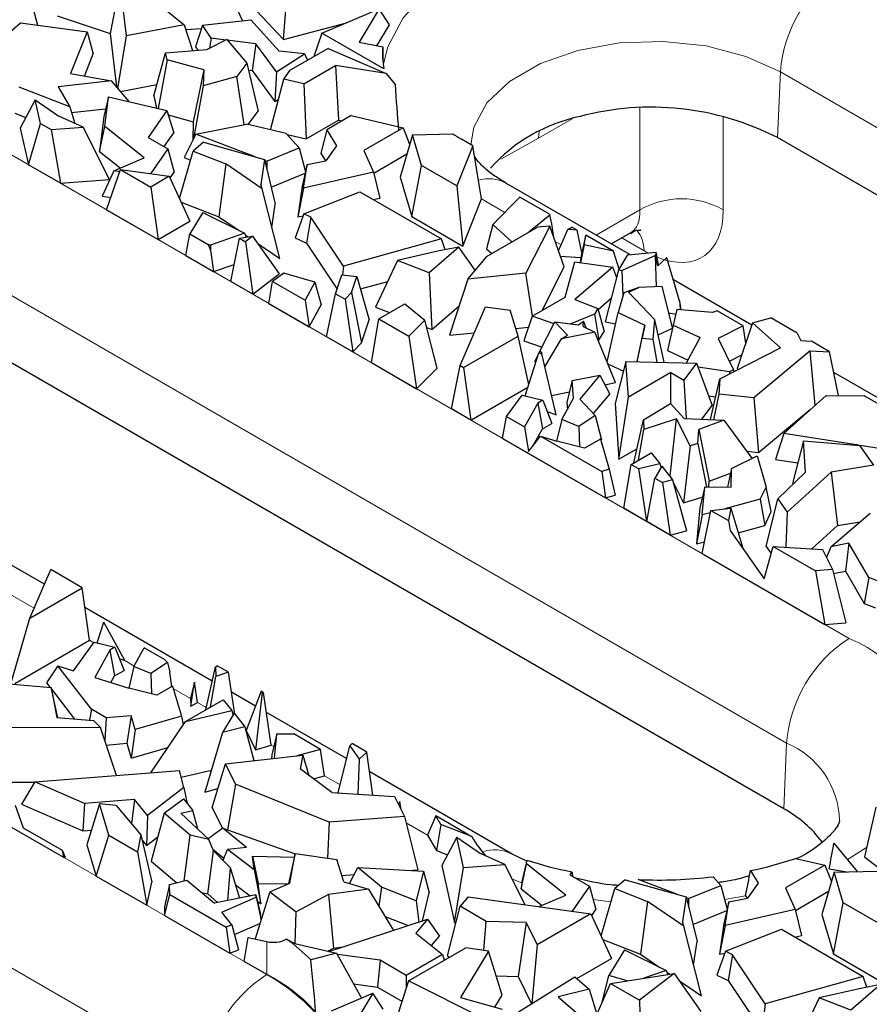
# Model space of a CAD drawing. Units: millimetres. Extents: x 0 to 420, y 0 to 297.
# Drawn here: x 97 to 106, y 24 to 35 of the extents above; entities that cross this region are included whole.
import ezdxf

# ---------------------------------------------------------------- set-up
doc = ezdxf.new("R2010")
doc.units = ezdxf.units.MM

msp = doc.modelspace()

# ---------------------------------------------------------------- linework, layer by layer
at = {"color": 7, "linetype": 'Continuous', "lineweight": 25}
for p, q in [((96.9374, 35.5967), (97.0898, 35.0297)), ((99.1529, 35.6197), (99.4055, 35.0777)), ((98.0214, 35.5173), (97.9085, 34.9325)), ((98.0957, 34.9085), (98.0214, 35.5173)), ((99.8675, 34.8681), (99.9184, 35.5006)), ((98.4088, 35.3084), (98.7464, 35.0337)), ((99.5079, 35.2508), (99.8675, 34.8681)), ((100.2989, 34.9392), (100.9471, 35.2119)), ((100.9471, 35.2119), (100.7206, 34.8361)), ((101.0643, 35.0311), (100.9471, 35.2119)), ((96.4562, 34.6766), (96.8996, 35.0559)), ((96.8996, 35.0559), (97.6489, 34.9527)), ((97.3133, 35.1337), (97.9085, 34.9325)), ((98.7464, 35.0337), (98.0957, 34.9085)), ((98.7464, 35.0337), (98.841, 34.7412)), ((98.954, 35.0293), (98.8744, 34.7831)), ((98.954, 35.0293), (99.4971, 35.0875)), ((99.0499, 34.8811), (98.954, 35.0293)), ((99.4971, 35.0875), (99.8177, 34.7346)), ((99.8675, 34.8681), (100.5773, 35.0564)), ((100.9224, 34.7956), (101.0643, 35.0311)), ((97.6489, 34.9527), (97.462, 34.483)), ((97.6489, 34.9527), (97.7193, 34.7057)), ((97.9085, 34.9325), (97.9819, 34.3314)), ((98.7643, 34.9783), (98.9417, 34.9914)), ((100.2989, 34.9392), (100.2094, 34.6732)), ((101.0009, 34.534), (100.2989, 34.9392)), ((97.9963, 34.3146), (98.0957, 34.9085)), ((99.2273, 34.8651), (99.0057, 34.7542)), ((99.0499, 34.8811), (99.0335, 34.7682)), ((99.2182, 34.8605), (99.0499, 34.8811)), ((99.2273, 34.8651), (99.4527, 34.5993)), ((99.5567, 34.8192), (99.2326, 34.8588)), ((99.5567, 34.8192), (99.5144, 34.5175)), ((99.7883, 34.5003), (99.5567, 34.8192)), ((100.7206, 34.8361), (100.9879, 34.7824)), ((97.6192, 34.4543), (97.7193, 34.7057)), ((98.4017, 34.2306), (98.5341, 34.7169)), ((98.5341, 34.7169), (99.0057, 34.7542)), ((98.553, 34.6372), (98.5341, 34.7169)), ((98.8744, 34.7831), (98.8986, 34.7458)), ((99.7883, 34.5003), (100.1039, 34.7051)), ((100.1039, 34.7051), (99.8177, 34.7346)), ((100.3709, 34.7664), (99.942, 34.5188)), ((100.1039, 34.7051), (100.1374, 34.6317)), ((100.3709, 34.7664), (101.0285, 34.481)), ((98.553, 34.6372), (98.4527, 34.088)), ((98.9662, 34.5257), (98.553, 34.6372)), ((99.4527, 34.5993), (99.3408, 34.4493)), ((99.4527, 34.5993), (99.5821, 34.0567)), ((97.462, 34.483), (97.9245, 34.3986)), ((98.9662, 34.5257), (98.8476, 33.9384)), ((98.9662, 34.5257), (98.9617, 34.3421)), ((99.471, 34.5228), (99.5144, 34.5175)), ((99.5144, 34.5175), (99.7702, 34.1654)), ((99.7883, 34.5003), (99.7702, 34.1654)), ((99.8726, 34.4198), (99.942, 34.5188)), ((100.097, 34.3674), (100.456, 34.5746)), ((101.0285, 34.481), (100.456, 34.5746)), ((100.456, 34.5746), (100.4903, 33.9541)), ((101.0285, 34.481), (101.1276, 34.3589)), ((97.9245, 34.3986), (97.3232, 34.3322)), ((98.1242, 34.1648), (97.9245, 34.3986)), ((99.3408, 34.4493), (98.9617, 34.3421)), ((99.4239, 33.9054), (99.3408, 34.4493)), ((99.722, 33.8474), (99.8726, 34.4198)), ((100.097, 34.3674), (99.8726, 34.4198)), ((100.097, 34.3674), (100.1251, 33.7433)), ((97.4546, 34.1047), (96.8817, 34.3278)), ((97.3232, 34.3322), (97.4546, 34.1047)), ((98.0264, 34.2793), (98.4364, 34.3581)), ((98.9617, 34.3421), (98.8528, 33.7497)), ((97.0641, 34.1867), (96.8959, 33.8668)), ((97.0641, 34.1867), (97.3297, 34.0006)), ((97.1234, 33.9188), (97.0641, 34.1867)), ((97.8914, 34.2192), (97.8384, 33.996)), ((97.8506, 33.8842), (97.8914, 34.2192)), ((97.8914, 34.2192), (98.5513, 34.065)), ((98.4017, 34.2306), (98.4345, 34.0923)), ((99.7702, 34.1654), (99.8129, 34.1931)), ((96.8323, 34.034), (96.958, 33.985)), ((97.4546, 34.1047), (97.5122, 33.9189)), ((97.474, 34.0422), (97.8595, 34.0847)), ((98.5513, 34.065), (98.3385, 33.7615)), ((98.5513, 34.065), (98.6279, 33.8115)), ((99.4699, 33.9063), (99.5821, 34.0567)), ((96.9875, 33.4528), (97.1234, 33.9188)), ((97.1234, 33.9188), (97.2429, 33.8498)), ((97.6067, 33.8766), (97.3297, 34.0006)), ((97.8384, 33.996), (97.7905, 33.602)), ((98.5667, 34.0142), (98.8476, 33.9384)), ((98.8476, 33.9384), (98.8425, 33.7292)), ((100.1251, 33.7433), (100.4903, 33.9541)), ((100.6321, 34.0067), (100.3558, 33.8472)), ((100.4903, 33.9541), (100.5297, 33.9477)), ((100.6321, 34.0067), (101.2177, 33.8699)), ((96.8959, 33.8668), (96.9875, 33.4528)), ((97.2429, 33.8498), (97.6067, 33.8766)), ((97.2429, 33.8498), (97.348, 33.2447)), ((97.9026, 33.2857), (97.6067, 33.8766)), ((97.7905, 33.602), (97.8506, 33.8842)), ((98.2952, 33.5316), (97.8506, 33.8842)), ((98.5195, 33.657), (98.6279, 33.8115)), ((98.8763, 33.7963), (99.4508, 33.9108)), ((99.8992, 33.806), (99.4508, 33.9108)), ((100.0435, 33.6416), (99.8992, 33.806)), ((100.3558, 33.8472), (100.2882, 33.5841)), ((100.3558, 33.8472), (100.4643, 33.6658)), ((101.2177, 33.8699), (100.7736, 33.6135)), ((101.2177, 33.8699), (101.292, 33.6847)), ((98.3385, 33.7615), (98.5631, 33.6318)), ((98.8763, 33.7963), (98.7441, 33.5337)), ((98.9645, 33.7057), (98.8468, 33.6044)), ((99.549, 33.541), (98.8763, 33.7963)), ((98.9645, 33.7057), (99.6512, 33.5122)), ((99.9102, 33.7935), (100.1251, 33.7433)), ((101.323, 33.7918), (101.1845, 33.3126)), ((101.323, 33.7918), (101.778, 33.8006)), ((101.4255, 33.4437), (101.323, 33.7918)), ((102.005, 33.6668), (101.8773, 33.7406)), ((112.0443, 29.9487), (105.4446, 33.7586)), ((97.7905, 33.602), (98.0251, 33.416)), ((98.5631, 33.6318), (98.3659, 33.3506)), ((98.5631, 33.6318), (98.6321, 33.3677)), ((98.6924, 33.0716), (98.8468, 33.6044)), ((98.8468, 33.6044), (99.2179, 33.4607)), ((99.6792, 33.4916), (100.0435, 33.6416)), ((100.0435, 33.6416), (100.1155, 33.3711)), ((100.2882, 33.5841), (100.3404, 33.4968)), ((100.4643, 33.6658), (100.3466, 33.498)), ((100.7736, 33.6135), (100.8849, 33.3678)), ((102.005, 33.6668), (101.8248, 33.2132)), ((102.1031, 33.0658), (102.005, 33.6668)), ((97.9508, 33.3842), (98.2952, 33.5316)), ((98.7441, 33.5337), (98.8182, 33.5056)), ((99.6512, 33.5122), (99.6099, 33.2309)), ((99.6512, 33.5122), (99.7752, 33.0085)), ((99.6792, 33.4916), (99.654, 33.5012)), ((99.6792, 33.4916), (99.6796, 33.3969)), ((100.1344, 33.4557), (100.3466, 33.498)), ((100.887, 33.3588), (101.2601, 33.5742)), ((97.348, 33.2447), (96.9875, 33.4528)), ((97.9508, 33.3842), (97.8184, 33.0976)), ((97.8687, 32.9441), (98.0271, 33.397)), ((98.0189, 33.3735), (97.9508, 33.3842)), ((98.0271, 33.397), (98.3678, 33.2004)), ((98.0271, 33.397), (98.5779, 33.3216)), ((98.5865, 33.3027), (98.6321, 33.3677)), ((99.2179, 33.4607), (99.1385, 32.8654)), ((99.6268, 33.179), (99.2179, 33.4607)), ((100.1344, 33.4557), (100.0791, 33.2084)), ((100.0943, 33.1867), (100.1344, 33.4557)), ((100.8849, 33.3678), (100.0943, 33.1867)), ((100.8849, 33.3678), (100.9549, 33.0751)), ((101.3159, 32.8667), (101.4255, 33.4437)), ((101.8248, 33.2132), (101.4255, 33.4437)), ((97.348, 33.2447), (97.9026, 33.2857)), ((98.5779, 33.3216), (98.3678, 33.2004)), ((98.5779, 33.3216), (98.8099, 32.8152)), ((99.7285, 33.1981), (100.1121, 33.356)), ((101.1845, 33.3126), (101.3159, 32.8667)), ((98.3678, 33.2004), (98.451, 32.608)), ((99.6268, 33.179), (99.6099, 33.2309)), ((99.8253, 32.3922), (99.6268, 33.179)), ((100.0791, 33.2084), (100.0276, 32.8627)), ((100.0943, 33.1867), (100.0276, 32.8627)), ((100.096, 32.8974), (100.7286, 33.1462)), ((100.7286, 33.1462), (101.6508, 32.6138)), ((101.8248, 33.2132), (101.8919, 32.5342)), ((103.7779, 32.4371), (102.3772, 33.2457)), ((97.8184, 33.0976), (97.917, 33.0821)), ((98.711, 33.031), (99.1385, 32.8654)), ((100.881, 33.0582), (100.9549, 33.0751)), ((101.8919, 32.5342), (102.1031, 33.0658)), ((102.2295, 32.7763), (102.5373, 33.0874)), ((102.8704, 32.8951), (102.5373, 33.0874)), ((97.8687, 32.9441), (98.451, 32.608)), ((99.7364, 32.7445), (99.7752, 33.0085)), ((98.451, 32.608), (98.8099, 32.8152)), ((98.9581, 32.9129), (98.8116, 32.672)), ((98.9581, 32.9129), (99.4284, 32.6797)), ((99.1385, 32.8654), (99.3557, 32.7158)), ((100.096, 32.8974), (99.9985, 32.628)), ((100.0276, 32.8627), (100.0885, 32.8767)), ((100.1761, 32.8589), (100.096, 32.8974)), ((100.1761, 32.8589), (100.1267, 32.5663)), ((100.5434, 32.3052), (100.1761, 32.8589)), ((101.3159, 32.8667), (101.8919, 32.5342)), ((102.8749, 32.8826), (102.6379, 32.6924)), ((102.8704, 32.8951), (102.8749, 32.8826)), ((102.8966, 32.7856), (102.8749, 32.8826)), ((102.2295, 32.7763), (102.1608, 32.5031)), ((102.1672, 32.4207), (102.7355, 32.7487)), ((102.4466, 32.5819), (102.2295, 32.7763)), ((102.8734, 32.7601), (102.6045, 32.2291)), ((102.8734, 32.7601), (102.7355, 32.7487)), ((103.0375, 32.2978), (102.8734, 32.7601)), ((102.9182, 32.6341), (102.8966, 32.7856)), ((102.9728, 32.4801), (103.0769, 32.7216)), ((103.0769, 32.7216), (103.1239, 32.7487)), ((103.1821, 32.7151), (103.0769, 32.7216)), ((103.1821, 32.7151), (103.1239, 32.7487)), ((103.2366, 32.4595), (103.1821, 32.7151)), ((98.7655, 32.4264), (98.8116, 32.672)), ((98.8116, 32.672), (99.0181, 32.5528)), ((99.4284, 32.6797), (99.0426, 32.5456)), ((99.2734, 32.1332), (99.3691, 32.6223)), ((99.3691, 32.6223), (99.5189, 32.6459)), ((99.3691, 32.6223), (99.4374, 32.5829)), ((99.4284, 32.6797), (99.4448, 32.6342)), ((99.4351, 32.661), (99.4686, 32.638)), ((99.5189, 32.6459), (99.4374, 32.5829)), ((99.4374, 32.5829), (99.5214, 31.9901)), ((99.5189, 32.6459), (99.8176, 32.2189)), ((99.9985, 32.628), (100.1267, 32.5663)), ((101.6508, 32.6138), (100.5434, 32.3052)), ((101.694, 32.4921), (101.6508, 32.6138)), ((103.2809, 32.6581), (103.2366, 32.4595)), ((103.2627, 32.5488), (103.2809, 32.6581)), ((103.5942, 32.4772), (103.2809, 32.6581)), ((103.569, 32.5577), (103.7866, 32.6834)), ((99.0426, 32.5456), (99.0181, 32.5528)), ((99.0181, 32.5528), (99.043, 32.4876)), ((99.0426, 32.5456), (99.043, 32.4876)), ((99.043, 32.4876), (99.0779, 32.2461)), ((99.5764, 32.5637), (99.8253, 32.3922)), ((100.1267, 32.5663), (100.4719, 32.046)), ((101.6257, 32.4786), (101.1564, 32.3725)), ((101.8475, 32.5226), (101.5111, 32.2323)), ((101.8475, 32.5226), (101.6257, 32.4786)), ((102.0321, 32.2599), (101.8475, 32.5226)), ((102.1608, 32.5031), (102.2193, 32.4507)), ((103.2627, 32.5488), (103.2198, 32.3476)), ((103.5942, 32.4772), (103.2627, 32.5488)), ((103.6567, 32.2715), (103.5942, 32.4772)), ((98.7655, 32.4264), (99.0779, 32.2461)), ((101.1564, 32.3725), (100.9067, 31.8446)), ((101.5111, 32.2323), (101.1564, 32.3725)), ((101.9495, 32.1616), (102.1672, 32.4207)), ((102.994, 32.4203), (103.2253, 32.4062)), ((103.2253, 32.4062), (103.2156, 32.3482)), ((103.2366, 32.4595), (103.2253, 32.4062)), ((103.6528, 32.2649), (103.7553, 32.4349)), ((104.0675, 32.4275), (103.6912, 32.2572)), ((103.7553, 32.4349), (104.074, 32.466)), ((104.08, 32.0735), (104.0675, 32.4275)), ((104.0728, 32.4264), (104.0675, 32.4275)), ((104.0728, 32.4264), (104.074, 32.466)), ((104.0937, 32.3103), (104.0728, 32.4264)), ((104.0792, 32.4459), (104.074, 32.466)), ((104.1032, 32.3192), (104.0792, 32.4459)), ((104.0937, 32.3103), (104.1916, 32.4025)), ((104.1916, 32.4025), (104.1947, 32.4027)), ((104.1969, 32.4015), (104.1916, 32.4025)), ((104.1969, 32.4015), (104.1947, 32.4027)), ((104.3462, 31.8897), (104.1969, 32.4015)), ((99.0779, 32.2461), (99.3114, 32.3273)), ((100.5434, 32.3052), (100.5338, 32.2098)), ((102.7893, 31.8079), (103.0375, 32.2978)), ((103.0465, 31.9563), (103.1571, 32.3568)), ((103.1571, 32.3568), (103.5852, 32.2943)), ((103.5852, 32.2943), (103.1587, 31.9287)), ((103.5031, 31.6788), (103.6528, 32.2649)), ((103.6301, 32.1761), (103.5852, 32.2943)), ((103.6528, 32.2649), (103.6912, 32.2572)), ((103.7012, 31.9763), (103.6912, 32.2572)), ((99.5214, 31.9901), (99.8176, 32.2189)), ((99.8713, 32.2275), (99.7436, 32.134)), ((100.2231, 32.1247), (99.8713, 32.2275)), ((100.455, 31.9955), (100.5267, 32.2106)), ((100.5267, 32.2106), (100.6957, 32.1919)), ((100.6351, 32.0099), (100.6957, 32.1919)), ((100.6957, 32.1919), (100.8333, 31.7013)), ((100.7358, 32.049), (101.044, 32.1349)), ((101.5111, 32.2323), (101.5428, 31.5932)), ((101.9495, 32.1616), (101.743, 31.527)), ((102.6045, 32.2291), (101.9495, 32.1616)), ((102.6787, 31.744), (102.6045, 32.2291)), ((105.1549, 31.6422), (104.2692, 32.1535)), ((99.5214, 31.9901), (99.2734, 32.1332)), ((99.7018, 31.8859), (99.7436, 32.134)), ((99.7436, 32.134), (100.1112, 31.9217)), ((100.2231, 32.1247), (100.1112, 31.9217)), ((100.2231, 32.1247), (100.2943, 31.8697)), ((103.8803, 32.0643), (103.7096, 32.0053)), ((103.7646, 32.0119), (103.8803, 32.0643)), ((104.1439, 32.0764), (103.8803, 32.0643)), ((104.2612, 31.6133), (104.1439, 32.0764)), ((100.1112, 31.9217), (100.158, 31.6225)), ((100.3546, 31.5091), (100.455, 31.9955)), ((100.455, 31.9955), (100.5632, 31.933)), ((100.6351, 32.0099), (100.5632, 31.933)), ((100.5632, 31.933), (100.65, 31.3385)), ((100.6351, 32.0099), (100.7472, 31.4425)), ((102.6755, 31.7421), (103.0465, 31.9563)), ((103.1587, 31.9287), (103.4162, 31.8286)), ((103.4188, 31.8188), (103.5725, 31.9505)), ((103.7096, 32.0053), (103.645, 31.7822)), ((103.7646, 32.0119), (104.0584, 31.6997)), ((105.5153, 26.1797), (95.7337, 31.8265)), ((99.7018, 31.8859), (100.158, 31.6225)), ((100.158, 31.6225), (100.2943, 31.8697)), ((100.9067, 31.8446), (101.0626, 31.783)), ((100.9429, 31.7138), (101.2358, 31.8829)), ((101.2358, 31.8829), (101.4643, 31.6965)), ((101.5428, 31.5932), (101.8511, 31.8593)), ((101.8609, 31.1839), (102.1496, 31.8485)), ((102.1496, 31.8485), (102.4286, 31.8081)), ((102.5154, 31.5157), (102.4286, 31.8081)), ((103.4162, 31.8286), (103.3777, 31.7648)), ((103.4162, 31.8286), (103.4866, 31.57)), ((104.3105, 31.8176), (104.267, 31.6398)), ((104.7115, 31.7836), (104.3105, 31.8176)), ((104.3518, 31.8141), (104.3462, 31.8897)), ((104.3571, 31.8136), (104.3462, 31.8897)), ((100.7472, 31.4425), (100.8333, 31.7013)), ((100.8597, 31.2175), (100.9429, 31.7138)), ((100.9429, 31.7138), (101.2836, 31.5171)), ((101.4643, 31.6965), (101.2836, 31.5171)), ((101.604, 31.1558), (101.4643, 31.6965)), ((102.6755, 31.7421), (102.5805, 31.4631)), ((102.9219, 31.6574), (102.6755, 31.7421)), ((103.3777, 31.7648), (103.1116, 31.6546)), ((103.3777, 31.7648), (103.427, 31.4713)), ((103.5211, 31.2249), (103.645, 31.7822)), ((103.645, 31.7822), (103.9478, 31.6392)), ((104.0413, 31.4807), (104.0584, 31.6997)), ((104.166, 31.2214), (104.0584, 31.6997)), ((104.2188, 31.7809), (104.2976, 31.765)), ((104.7655, 31.801), (104.7115, 31.7836)), ((105.0589, 31.6317), (104.7655, 31.801)), ((105.1632, 31.6671), (105.3717, 31.7233)), ((105.669, 31.5517), (105.3717, 31.7233)), ((101.4851, 31.616), (101.5428, 31.5932)), ((102.4892, 31.6039), (102.6335, 31.6188)), ((102.7561, 31.3308), (102.9321, 31.6775)), ((103.074, 31.5266), (102.9321, 31.6775)), ((102.9321, 31.6775), (103.1967, 31.6437)), ((103.1967, 31.6437), (103.2564, 31.6858)), ((103.2517, 31.6262), (103.2564, 31.6858)), ((103.2517, 31.6262), (103.3841, 31.561)), ((103.2862, 31.6092), (103.2564, 31.6858)), ((103.5031, 31.6788), (103.6169, 31.6559)), ((103.8589, 31.2284), (103.9478, 31.6392)), ((103.9478, 31.6392), (103.9184, 31.4925)), ((104.0963, 31.5315), (104.2595, 31.6054)), ((104.267, 31.6398), (104.2041, 31.3531)), ((104.267, 31.6398), (104.5721, 31.4996)), ((105.0589, 31.6317), (104.7767, 31.4882)), ((105.1632, 31.6671), (104.9912, 31.1513)), ((105.0863, 31.4367), (105.0589, 31.6317)), ((105.4806, 31.3836), (105.1632, 31.6671)), ((100.65, 31.3385), (100.3546, 31.5091)), ((101.2836, 31.5171), (101.3696, 30.9231)), ((101.743, 31.527), (102.0225, 31.5558)), ((101.9007, 31.1609), (102.5154, 31.5157)), ((102.6365, 30.9708), (102.5154, 31.5157)), ((102.8192, 31.1682), (103.0059, 31.4847)), ((103.3841, 31.561), (103.0059, 31.4847)), ((103.0059, 31.4847), (103.074, 31.5266)), ((103.6162, 30.9915), (103.3841, 31.561)), ((103.4216, 31.4691), (103.427, 31.4713)), ((103.427, 31.4713), (103.4866, 31.57)), ((103.8614, 31.2283), (103.9184, 31.4925)), ((103.9184, 31.4925), (104.0413, 31.4807)), ((104.0873, 31.2232), (104.0413, 31.4807)), ((104.4182, 31.2157), (104.5721, 31.4996)), ((104.7767, 31.4882), (104.9497, 31.138)), ((105.669, 31.5517), (105.7087, 31.4681)), ((105.7087, 31.4681), (105.8288, 31.4594)), ((100.65, 31.3385), (100.7472, 31.4425)), ((102.5805, 31.4631), (102.7873, 31.3921)), ((104.7931, 31.0341), (105.4806, 31.3836)), ((106.0341, 31.3409), (105.8288, 31.4594)), ((97.1681, 28.7147), (92.6663, 31.3136)), ((102.5944, 30.841), (102.7523, 31.3284)), ((102.7057, 31.2314), (102.7476, 31.3139)), ((102.7523, 31.3284), (102.7765, 31.3433)), ((102.7523, 31.3284), (102.7846, 31.3158)), ((102.7765, 31.3433), (102.7846, 31.3158)), ((102.9461, 30.6269), (102.7846, 31.3158)), ((104.2041, 31.3531), (104.4351, 31.247)), ((104.902, 31.2345), (105.0428, 31.3061)), ((105.8142, 31.3497), (105.1775, 30.8211)), ((105.8142, 31.3497), (106.0341, 31.3409)), ((105.8722, 30.7386), (105.8142, 31.3497)), ((106.1356, 30.8463), (106.0341, 31.3409)), ((100.8597, 31.2175), (101.3696, 30.9231)), ((101.3696, 30.9231), (101.604, 31.1558)), ((101.764, 30.6954), (101.8609, 31.1839)), ((101.8609, 31.1839), (101.9007, 31.1609)), ((101.9007, 31.1609), (101.9839, 30.5685)), ((102.7057, 31.2314), (102.717, 31.2195)), ((103.5293, 31.2049), (103.7062, 31.1213)), ((103.7346, 31.2312), (103.6122, 30.7575)), ((103.7616, 30.8277), (103.7346, 31.2312)), ((103.7346, 31.2312), (104.5316, 31.2132)), ((104.5316, 31.2132), (104.3887, 31.0189)), ((104.5316, 31.2132), (104.7063, 30.7328)), ((104.9035, 31.1145), (104.5488, 31.1658)), ((104.9497, 31.138), (104.9035, 31.1145)), ((104.9497, 31.138), (104.9548, 31.1163)), ((104.9912, 31.1513), (105.003, 31.1408)), ((103.1282, 31.016), (103.4401, 31.0755)), ((103.4401, 31.0755), (103.2124, 30.8039)), ((103.4401, 31.0755), (103.5535, 30.8607)), ((104.2407, 31.1043), (103.7616, 30.8277)), ((104.2407, 30.7554), (104.2407, 31.1043)), ((104.2407, 31.1043), (104.3887, 31.0189)), ((104.6894, 30.5738), (104.7931, 31.0341)), ((104.7931, 31.0341), (104.7816, 30.8631)), ((104.9035, 31.1145), (104.9047, 31.0908)), ((107.3553, 30.372), (106.0821, 31.1069)), ((101.9839, 30.5685), (102.6263, 30.9394)), ((103.1282, 31.016), (103.0678, 30.768)), ((103.1416, 30.8157), (103.1282, 31.016)), ((103.4971, 30.9675), (103.6162, 30.9915)), ((104.3887, 31.0189), (104.4149, 30.5849)), ((102.3863, 30.6084), (102.5613, 30.849)), ((102.5613, 30.849), (102.7953, 30.7923)), ((102.8947, 30.846), (103.0967, 30.8868)), ((103.0105, 30.574), (103.1416, 30.8157)), ((103.2124, 30.8039), (103.3884, 30.6218)), ((103.3696, 30.6413), (103.5535, 30.8607)), ((103.6545, 30.1256), (103.7616, 30.8277)), ((104.6667, 30.8416), (104.7471, 30.83)), ((104.7816, 30.8631), (104.7228, 30.5725)), ((105.1775, 30.8211), (104.7816, 30.8631)), ((105.1775, 30.8211), (105.2308, 30.2021)), ((105.5156, 30.4162), (105.9931, 30.8478)), ((105.9931, 30.8478), (106.4246, 30.8433)), ((107.145, 30.4274), (106.4246, 30.8433)), ((101.9839, 30.5685), (101.764, 30.6954)), ((102.7402, 30.7605), (102.5896, 30.491)), ((102.7953, 30.7923), (102.7402, 30.7605)), ((102.7402, 30.7605), (102.7918, 30.4701)), ((102.7953, 30.7923), (102.8988, 30.5318)), ((103.0678, 30.768), (103.0731, 30.6893)), ((103.6122, 30.7575), (103.6545, 30.1256)), ((103.933, 30.5726), (104.2389, 30.7574)), ((104.2389, 30.7574), (104.3914, 30.5858)), ((104.5923, 30.5778), (104.7063, 30.7328)), ((105.2308, 30.2021), (105.8193, 30.6907)), ((102.3414, 30.3621), (102.3863, 30.6084)), ((102.3863, 30.6084), (102.5896, 30.491)), ((102.8455, 30.666), (102.9461, 30.6269)), ((103.3884, 30.6218), (103.2029, 30.4947)), ((103.3884, 30.6218), (103.4595, 30.3457)), ((104.3067, 30.583), (103.9363, 30.4636)), ((104.2344, 29.9376), (104.3067, 30.583)), ((104.4577, 30.2774), (104.3067, 30.583)), ((104.3914, 30.5858), (104.8404, 30.5678)), ((102.5896, 30.491), (102.6328, 30.2145)), ((102.6863, 30.2814), (102.7918, 30.4701)), ((102.7918, 30.4701), (102.8988, 30.5318)), ((103.0105, 30.574), (102.9515, 30.3291)), ((103.2029, 30.4947), (103.0105, 30.574)), ((103.2029, 30.4947), (103.2101, 30.2653)), ((103.8217, 30.0856), (103.933, 30.5726)), ((103.933, 30.5726), (103.9363, 30.4636)), ((104.8404, 30.5678), (104.5582, 30.4625)), ((104.8404, 30.5678), (105.156, 30.1375)), ((102.3414, 30.3621), (103.5043, 29.6908)), ((102.6328, 30.2145), (102.7706, 30.3865)), ((102.7706, 30.3865), (103.4604, 29.9883)), ((102.7706, 30.3865), (102.9521, 30.3289)), ((103.8762, 30.117), (103.9363, 30.4636)), ((104.5475, 30.304), (104.5582, 30.4625)), ((104.5582, 30.4625), (104.6733, 29.8803)), ((105.5156, 30.4162), (105.4231, 30.1234)), ((106.3586, 30.2837), (105.5156, 30.4162)), ((103.2673, 30.2512), (102.9521, 30.3289)), ((103.447, 30.3549), (103.2673, 30.2512)), ((103.447, 30.3549), (103.5464, 30.0128)), ((103.4513, 30.3401), (103.4595, 30.3457)), ((104.4577, 30.2774), (104.3839, 29.6349)), ((104.5475, 30.304), (104.4577, 30.2774)), ((104.5475, 30.304), (104.6431, 29.8153)), ((105.7399, 30.3343), (105.6171, 29.8686)), ((105.7633, 29.981), (105.7399, 30.3343)), ((105.7399, 30.3343), (106.3725, 30.2826)), ((106.3725, 30.2826), (106.5305, 30.0588)), ((106.7133, 30.2279), (106.3734, 30.2814)), ((103.6545, 30.1256), (103.8576, 30.2429)), ((103.7925, 30.0687), (104.0193, 30.1997)), ((104.0193, 30.1997), (104.1161, 30.078)), ((104.9274, 30.0236), (105.2147, 30.1667)), ((105.0983, 30.2162), (105.2308, 30.2021)), ((105.2147, 30.1667), (105.3155, 29.8102)), ((103.7094, 29.5724), (103.7925, 30.0687)), ((103.7925, 30.0687), (103.8759, 30.0206)), ((103.8759, 30.0206), (104.1161, 30.078)), ((104.1409, 30.0468), (104.0618, 29.9133)), ((104.1161, 30.078), (104.1297, 30.028)), ((104.1409, 30.0468), (104.2615, 29.8952)), ((104.9274, 30.0236), (104.8794, 29.8128)), ((104.9207, 29.8123), (104.9274, 30.0236)), ((105.4231, 30.1234), (105.6739, 30.084)), ((106.5305, 30.0588), (106.0494, 29.979)), ((103.5464, 30.0128), (103.4604, 29.9883)), ((103.4604, 29.9883), (103.5043, 29.6908)), ((103.5464, 30.0128), (103.6116, 29.7214)), ((103.8759, 30.0206), (103.9658, 29.4243)), ((103.9692, 29.4224), (104.0618, 29.9133)), ((104.0618, 29.9133), (104.1462, 29.8646)), ((104.2291, 29.9359), (104.2344, 29.9376)), ((104.2344, 29.9376), (104.2452, 29.9157)), ((104.6733, 29.8803), (104.9153, 29.9706)), ((105.4474, 29.6803), (105.7633, 29.981)), ((106.0494, 29.979), (105.5532, 29.5305)), ((106.0494, 29.979), (106.1245, 29.3765)), ((104.2615, 29.8952), (104.1462, 29.8646)), ((104.1462, 29.8646), (104.2348, 29.2691)), ((104.2615, 29.8952), (104.4174, 29.3175)), ((104.2689, 29.8676), (104.3839, 29.6349)), ((104.6233, 29.8155), (104.5675, 29.5778)), ((104.5954, 29.4978), (104.6233, 29.8155)), ((104.6233, 29.8155), (104.9207, 29.8123)), ((104.6688, 29.815), (104.6733, 29.8803)), ((105.2512, 29.6738), (105.3155, 29.8102)), ((105.3756, 29.5362), (105.3155, 29.8102)), ((105.6171, 29.8686), (105.6187, 29.8434)), ((103.5043, 29.6908), (103.6116, 29.7214)), ((104.3839, 29.6349), (104.5957, 29.6976)), ((104.5675, 29.5778), (104.5318, 29.1711)), ((105.2512, 29.6738), (104.8504, 29.5662)), ((105.2512, 29.6738), (105.3007, 29.3775)), ((105.3162, 29.142), (105.4474, 29.6803)), ((105.4474, 29.6803), (105.5532, 29.5305)), ((103.9658, 29.4243), (103.7094, 29.5724)), ((104.5954, 29.4978), (104.5318, 29.1711)), ((104.5931, 29.0623), (104.6934, 29.5487)), ((104.688, 29.5226), (104.5954, 29.4978)), ((104.6934, 29.5487), (104.9194, 29.5739)), ((104.6934, 29.5487), (104.8918, 29.4341)), ((104.9194, 29.5739), (104.8918, 29.4341)), ((104.9194, 29.5739), (105.052, 29.1214)), ((105.3007, 29.3775), (105.3756, 29.5362)), ((105.5532, 29.5305), (105.5399, 29.133)), ((106.0493, 29.1386), (106.4927, 29.5179)), ((103.9658, 29.4243), (103.9698, 29.4253)), ((104.2348, 29.2691), (103.9692, 29.4224)), ((104.8918, 29.4341), (104.9115, 29.3222)), ((105.0006, 29.2969), (105.3007, 29.3775)), ((105.8338, 29.1137), (106.1245, 29.3765)), ((106.1245, 29.3765), (106.3761, 29.4182)), ((104.2348, 29.2691), (104.4174, 29.3175)), ((104.9115, 29.3222), (105.293, 28.7773)), ((104.5318, 29.1711), (104.6204, 29.1949)), ((105.293, 28.7773), (105.3973, 29.1424)), ((105.3162, 29.142), (105.3738, 29.0604)), ((105.3973, 29.1424), (105.8746, 28.8668)), ((105.3973, 29.1424), (105.9538, 29.1058)), ((106.0493, 29.1386), (105.9972, 29.0182)), ((106.2511, 29.1774), (106.0493, 29.1386)), ((106.2511, 29.1774), (106.2139, 28.8623)), ((106.4748, 28.7898), (106.2511, 29.1774)), ((104.5931, 29.0623), (105.9796, 28.2618)), ((105.9538, 29.1058), (106.0651, 28.8809)), ((97.0023, 28.3331), (97.2398, 28.8796)), ((97.5944, 28.6749), (97.2398, 28.8796)), ((106.0651, 28.8809), (105.8746, 28.8668)), ((105.8746, 28.8668), (105.9796, 28.2618)), ((106.0651, 28.8809), (106.2157, 28.2793)), ((106.0764, 28.8359), (106.2139, 28.8623)), ((106.2139, 28.8623), (106.4254, 28.496)), ((106.4748, 28.7898), (106.4254, 28.496)), ((107.0476, 28.5667), (106.4748, 28.7898)), ((97.0023, 28.3331), (97.5944, 28.6749)), ((97.6775, 28.0825), (97.5944, 28.6749)), ((106.4254, 28.496), (106.5511, 28.447)), ((99.0639, 27.6203), (97.6259, 28.4504)), ((96.8016, 27.6259), (97.0023, 28.3331)), ((97.7625, 28.0516), (97.839, 28.2877)), ((98.0769, 27.852), (97.839, 28.2877)), ((105.9796, 28.2618), (106.2157, 28.2793)), ((96.8328, 27.5949), (97.6775, 28.0825)), ((97.4954, 27.7379), (97.7294, 28.0596)), ((97.7294, 28.0596), (97.9635, 28.0029)), ((97.9083, 27.9711), (97.7354, 27.6617)), ((97.9635, 28.0029), (97.9083, 27.9711)), ((97.9083, 27.9711), (97.9599, 27.6807)), ((97.9635, 28.0029), (98.0669, 27.7424)), ((98.1786, 27.7846), (98.2946, 27.9985)), ((98.5241, 27.866), (98.2946, 27.9985)), ((98.0136, 27.8766), (98.0769, 27.852)), ((98.5565, 27.8325), (98.371, 27.7053)), ((98.5241, 27.866), (98.5565, 27.8325)), ((98.5565, 27.8325), (98.5849, 27.7222)), ((97.3182, 27.7942), (97.1933, 27.6004)), ((97.6979, 27.3025), (97.3182, 27.7942)), ((97.3182, 27.7942), (97.4954, 27.7379)), ((97.9599, 27.6807), (98.0669, 27.7424)), ((98.1786, 27.7846), (98.1196, 27.5397)), ((98.371, 27.7053), (98.1786, 27.7846)), ((98.371, 27.7053), (98.3782, 27.4759)), ((98.6076, 27.5612), (98.5849, 27.7222)), ((98.9898, 27.2962), (99.1011, 27.7832)), ((99.1011, 27.7832), (99.1196, 27.7944)), ((99.1011, 27.7832), (99.1044, 27.6743)), ((99.2477, 27.7204), (99.1044, 27.6743)), ((99.2477, 27.7204), (99.1196, 27.7944)), ((99.3164, 27.2482), (99.2477, 27.7204)), ((96.5211, 27.613), (97.2455, 27.5473)), ((97.1933, 27.6004), (97.2335, 27.5484)), ((97.7354, 27.6617), (98.1202, 27.5395)), ((97.917, 27.604), (97.9599, 27.6807)), ((98.8642, 27.6089), (98.8166, 27.4249)), ((98.8226, 27.3362), (98.8642, 27.6089)), ((98.8964, 27.3788), (98.8642, 27.6089)), ((99.0443, 27.3277), (99.1044, 27.6743)), ((97.2455, 27.5473), (97.3097, 27.2086)), ((97.3204, 27.2078), (97.2455, 27.5473)), ((97.2499, 27.5271), (97.5083, 27.1925)), ((98.4354, 27.4618), (98.1202, 27.5395)), ((98.6151, 27.5655), (98.4354, 27.4618)), ((98.6151, 27.5655), (98.7145, 27.2234)), ((99.5512, 27.339), (99.2804, 27.4953)), ((99.616, 27.5078), (99.445, 27.0622)), ((99.6258, 27.488), (99.552, 26.8455)), ((99.6258, 27.488), (99.616, 27.5078)), ((99.642, 27.4928), (99.616, 27.5078)), ((99.642, 27.4928), (99.6258, 27.488)), ((99.7293, 26.898), (99.642, 27.4928)), ((98.7598, 27.1634), (99.1875, 27.4103)), ((98.8166, 27.4249), (98.8226, 27.3362)), ((98.8226, 27.3362), (98.8964, 27.3788)), ((99.1875, 27.4103), (99.2842, 27.2886)), ((97.6979, 27.3025), (97.677, 27.1788)), ((97.8662, 27.2053), (97.6979, 27.3025)), ((98.7598, 27.1634), (99.2842, 27.2886)), ((99.309, 27.2574), (99.18, 27.0396)), ((99.2842, 27.2886), (99.2978, 27.2386)), ((99.309, 27.2574), (99.4296, 27.1058)), ((100.58, 26.7451), (99.6751, 27.2675)), ((97.3097, 27.2086), (97.7231, 27.1751)), ((97.802, 27.0957), (97.7231, 27.1751)), ((97.8662, 27.2053), (97.8493, 26.9525)), ((98.1474, 27.229), (97.8662, 27.2053)), ((98.1474, 27.229), (98.099, 26.9185)), ((98.1924, 27.0745), (98.1474, 27.229)), ((98.7145, 27.2234), (98.1924, 27.0745)), ((98.3685, 26.5869), (98.7598, 27.1634)), ((98.7145, 27.2234), (98.7359, 27.1282)), ((97.802, 27.0957), (96.7767, 27.0919)), ((97.9804, 26.5559), (97.802, 27.0957)), ((98.1924, 27.0745), (98.1475, 26.7517)), ((99.18, 27.0396), (98.9803, 26.3677)), ((99.4296, 27.1058), (99.18, 27.0396)), ((99.4296, 27.1058), (99.533, 26.7226)), ((99.445, 27.0622), (99.552, 26.8455)), ((99.7914, 27.0261), (99.7356, 26.7884)), ((99.7671, 26.7488), (99.7914, 27.0261)), ((99.7914, 27.0261), (99.9825, 27.0241)), ((100.2863, 26.8487), (99.9825, 27.0241)), ((97.867, 26.8989), (98.099, 26.9185)), ((98.099, 26.9185), (98.1475, 26.7517)), ((100.6155, 26.891), (100.6416, 26.9158)), ((100.8082, 26.8196), (100.6416, 26.9158)), ((98.1475, 26.7517), (98.5602, 26.8694)), ((99.552, 26.8455), (99.7293, 26.898)), ((100.2863, 26.8487), (100.0185, 26.7768)), ((100.3305, 26.551), (100.2863, 26.8487)), ((100.4857, 26.3582), (100.6155, 26.891)), ((100.6155, 26.891), (100.7213, 26.7411)), ((100.8082, 26.8196), (100.7213, 26.7411)), ((100.878, 26.3324), (100.8082, 26.8196)), ((99.0627, 26.1949), (99.2109, 26.6867)), ((99.2109, 26.6867), (100.0875, 26.7845)), ((99.3254, 26.4555), (99.2109, 26.6867)), ((99.7356, 26.7884), (99.7318, 26.7448)), ((100.0875, 26.7845), (100.057, 26.6298)), ((100.0875, 26.7845), (100.1543, 26.5567)), ((100.7213, 26.7411), (100.708, 26.3436)), ((97.0599, 26.4823), (98.6939, 26.6129)), ((98.7419, 26.4186), (98.6939, 26.6129)), ((98.7133, 26.5345), (99.054, 26.6159)), ((100.412, 26.363), (100.057, 26.6298)), ((102.4479, 25.6667), (100.8404, 26.5947)), ((96.7283, 26.4795), (97.0589, 26.4807)), ((97.0599, 26.4823), (96.9107, 26.2325)), ((97.6194, 26.2393), (97.0599, 26.4823)), ((100.2063, 26.5176), (100.3305, 26.551)), ((98.7419, 26.4186), (98.3315, 26.1037)), ((98.7419, 26.4186), (98.7816, 26.2374)), ((98.9803, 26.3677), (99.1264, 26.4064)), ((99.3254, 26.4555), (99.2362, 25.9412)), ((100.3826, 26.0285), (99.3254, 26.4555)), ((100.412, 26.363), (101.1219, 26.3164)), ((98.1838, 26.2845), (97.6194, 26.2393)), ((98.1838, 26.2845), (98.1529, 26.0092)), ((98.3315, 26.1037), (98.1838, 26.2845)), ((98.5184, 26.1289), (98.7388, 26.2912)), ((98.7388, 26.2912), (98.8436, 26.1596)), ((101.1219, 26.3164), (101.2332, 26.0915)), ((101.1799, 26.2626), (101.1653, 26.2288)), ((101.1943, 26.1703), (101.1799, 26.2626)), ((96.3672, 26.2183), (97.3816, 25.6328)), ((96.839, 26.2182), (96.9283, 25.964)), ((96.9107, 26.2325), (97.6035, 25.9316)), ((97.6194, 26.2393), (97.6035, 25.9316)), ((97.7905, 26.2354), (97.6467, 25.7734)), ((97.9782, 26.2177), (97.7905, 26.2354)), ((97.8962, 25.88), (97.7905, 26.2354)), ((97.9782, 26.2177), (98.2584, 25.8833)), ((98.7078, 26.1314), (98.8436, 26.1596)), ((98.7078, 26.1314), (99.0242, 25.8325)), ((98.9016, 25.9483), (98.8436, 26.1596)), ((99.0627, 26.1949), (99.1803, 25.9572)), ((106.5558, 26.1957), (106.4262, 25.6376)), ((98.3315, 26.1037), (98.3199, 25.7661)), ((98.5184, 26.1289), (98.3726, 25.5871)), ((98.812, 25.8821), (98.5184, 26.1289)), ((100.3826, 26.0285), (100.3627, 25.6218)), ((101.2332, 26.0915), (100.3826, 26.0285)), ((101.2332, 26.0915), (101.3838, 25.4899)), ((101.5866, 26.098), (101.4937, 25.8795)), ((101.6429, 26.0005), (101.5866, 26.098)), ((101.948, 25.8894), (101.5866, 26.098)), ((96.9283, 25.964), (97.3665, 25.711)), ((97.6035, 25.9316), (97.6983, 25.9392)), ((99.1838, 25.9598), (99.0184, 25.838)), ((99.4502, 25.7422), (99.1838, 25.9598)), ((99.1838, 25.9598), (99.9993, 25.6709)), ((101.6429, 26.0005), (101.5935, 25.7066)), ((101.9922, 25.8644), (101.6429, 26.0005)), ((97.7522, 25.4188), (97.8962, 25.88)), ((97.8962, 25.88), (98.2182, 25.6941)), ((98.2584, 25.8833), (98.2182, 25.6941)), ((98.2584, 25.8833), (98.3793, 25.3505)), ((98.2715, 25.8254), (98.3199, 25.7661)), ((98.3199, 25.7661), (98.4471, 25.8637)), ((98.7459, 25.3669), (98.812, 25.8821)), ((99.0242, 25.8325), (98.812, 25.8821)), ((99.0772, 25.7058), (99.0242, 25.8325)), ((101.4937, 25.8795), (101.5935, 25.7066)), ((101.8253, 25.8593), (101.6571, 25.5395)), ((101.9015, 25.5148), (101.8253, 25.8593)), ((101.8253, 25.8593), (102.0909, 25.6732)), ((97.3665, 25.711), (97.3816, 25.6328)), ((97.3665, 25.711), (97.4029, 25.6327)), ((97.6467, 25.7734), (97.7522, 25.4188)), ((98.2182, 25.6941), (98.3237, 25.0889)), ((99.0127, 25.2176), (99.0772, 25.7058)), ((99.0707, 25.7212), (99.1939, 25.6206)), ((99.0772, 25.7058), (99.2651, 25.5175)), ((99.1845, 25.5983), (99.2357, 25.7198)), ((99.4502, 25.7422), (99.2357, 25.7198)), ((99.5381, 25.4894), (99.2357, 25.7198)), ((101.5935, 25.7066), (101.7192, 25.6576)), ((106.0827, 25.7923), (106.3444, 25.4695)), ((97.3816, 25.6328), (97.4029, 25.6327)), ((98.3726, 25.5871), (98.6614, 25.3445)), ((99.5172, 25.6427), (99.5809, 25.3355)), ((99.5381, 25.4894), (99.5172, 25.6427)), ((99.5172, 25.6427), (99.9911, 25.6345)), ((100.0002, 25.6753), (99.924, 25.3338)), ((99.9387, 25.3403), (100.0002, 25.6753)), ((100.0002, 25.6753), (100.4693, 25.6061)), ((100.5478, 25.3548), (100.4693, 25.6061)), ((102.3679, 25.5492), (102.0909, 25.6732)), ((102.6144, 25.5871), (102.4479, 25.6667)), ((102.6118, 25.5568), (102.6167, 25.5976)), ((105.6508, 25.6192), (105.9789, 25.5425)), ((106.4262, 25.6376), (106.64, 25.4752)), ((99.2651, 25.5175), (99.2359, 25.1428)), ((99.2651, 25.5175), (99.3701, 25.1706)), ((99.5381, 25.4894), (99.6124, 25.1044)), ((100.6115, 25.3362), (100.705, 25.5147)), ((100.9729, 25.2929), (100.705, 25.5147)), ((100.705, 25.5147), (101.4468, 25.4727)), ((101.2796, 25.4822), (101.3838, 25.4899)), ((101.4468, 25.4727), (101.3645, 25.138)), ((101.4468, 25.4727), (101.5136, 25.2308)), ((101.6571, 25.5395), (101.7998, 24.8946)), ((101.7998, 24.8946), (101.9015, 25.5148)), ((101.9015, 25.5148), (102.3679, 25.5492)), ((102.5948, 25.0962), (102.3679, 25.5492)), ((102.5516, 25.2747), (102.6118, 25.5568)), ((103.0564, 25.2042), (102.6118, 25.5568)), ((103.1232, 25.4677), (103.0997, 25.4341)), ((105.1407, 25.4802), (105.2255, 25.3384)), ((105.9789, 25.5425), (105.5348, 25.2862)), ((106.0842, 25.4644), (105.9457, 24.9853)), ((105.9789, 25.5425), (106.0532, 25.3573)), ((106.0292, 25.4996), (106.2276, 25.4672)), ((106.0842, 25.4644), (106.8216, 25.4788)), ((106.1867, 25.1164), (106.0842, 25.4644)), ((97.7522, 25.4188), (98.3237, 25.0889)), ((98.5821, 25.3234), (98.7741, 25.3744)), ((98.7741, 25.3744), (99.0871, 25.112)), ((100.5255, 25.4263), (100.6641, 25.4366)), ((100.5478, 25.3548), (100.8281, 25.2728)), ((103.0997, 25.4341), (103.3242, 25.3044)), ((103.7257, 25.3783), (103.608, 25.2771)), ((103.7257, 25.3783), (104.4124, 25.1849)), ((104.3101, 25.2137), (103.8732, 25.3795)), ((104.8047, 25.3143), (104.7196, 25.4112)), ((98.3237, 25.0889), (98.3793, 25.3505)), ((98.5821, 25.3234), (98.5228, 25.0729)), ((98.5847, 25.2104), (98.5821, 25.3234)), ((99.3235, 25.3246), (99.4923, 25.1959)), ((99.7125, 25.2413), (99.5478, 24.7101)), ((99.6124, 25.1044), (99.5809, 25.3355)), ((99.5809, 25.3355), (99.9145, 25.3297)), ((99.7125, 25.2413), (99.9387, 25.3403)), ((99.7125, 25.2413), (100.0089, 25.0155)), ((100.8281, 25.2728), (100.3768, 25.2123)), ((100.8281, 25.2728), (101.1089, 24.8057)), ((100.9729, 25.2929), (100.9429, 25.0818)), ((101.3645, 25.138), (100.9729, 25.2929)), ((102.5601, 25.3441), (102.5516, 25.2747)), ((102.5516, 25.2747), (102.7863, 25.0886)), ((103.3242, 25.3044), (103.1271, 25.0233)), ((103.3242, 25.3044), (103.3933, 25.0404)), ((103.4536, 24.7442), (103.608, 25.2771)), ((103.608, 25.2771), (103.979, 25.1334)), ((104.4404, 25.1643), (104.8047, 25.3143)), ((104.8047, 25.3143), (104.8767, 25.0437)), ((105.2255, 25.3384), (105.1078, 25.1707)), ((105.5348, 25.2862), (105.646, 25.0404)), ((105.6482, 25.0315), (106.0213, 25.2469)), ((98.5251, 24.9726), (98.5847, 25.2104)), ((98.5847, 25.2104), (99.2195, 24.8439)), ((98.9412, 25.2343), (99.0127, 25.2176)), ((99.0127, 25.2176), (99.1211, 25.1191)), ((99.5555, 25.209), (99.0871, 25.112)), ((99.1724, 25.0114), (99.5593, 25.1806)), ((99.5593, 25.1806), (99.5555, 25.209)), ((99.5555, 25.209), (99.608, 24.9837)), ((99.5593, 25.1806), (99.6139, 24.9234)), ((99.5728, 25.1346), (99.6124, 25.1044)), ((100.3768, 25.2123), (100.0089, 25.0155)), ((100.3768, 25.2123), (100.4338, 24.6059)), ((101.3645, 25.138), (101.3969, 24.8996)), ((101.4353, 24.9121), (101.5136, 25.2308)), ((101.9511, 25.1844), (101.8604, 25.0775)), ((101.9511, 25.1844), (103.3391, 24.9942)), ((102.7533, 25.0745), (103.0564, 25.2042)), ((103.979, 25.1334), (103.8997, 24.538)), ((104.388, 24.8516), (103.979, 25.1334)), ((104.4124, 25.1849), (104.3711, 24.9035)), ((104.4124, 25.1849), (104.5364, 24.6811)), ((104.4404, 25.1643), (104.4151, 25.1738)), ((104.4404, 25.1643), (104.4408, 25.0695)), ((104.8956, 25.1284), (105.1078, 25.1707)), ((105.0853, 25.1967), (105.1016, 25.1694)), ((98.5228, 25.0729), (98.5251, 24.9726)), ((101.7179, 24.5194), (101.8604, 25.0775)), ((102.1557, 24.907), (101.8604, 25.0775)), ((103.3477, 24.9753), (103.3933, 25.0404)), ((104.4897, 24.8707), (104.8733, 25.0287)), ((104.8956, 25.1284), (104.8403, 24.8811)), ((104.8555, 24.8593), (104.8956, 25.1284)), ((105.646, 25.0404), (104.8555, 24.8593)), ((105.646, 25.0404), (105.7161, 24.7478)), ((106.0771, 24.5393), (106.1867, 25.1164)), ((106.586, 24.8859), (106.1867, 25.1164)), ((98.5251, 24.9726), (99.2618, 24.5473)), ((99.285, 24.8699), (99.1724, 25.0114)), ((99.6155, 24.9286), (99.608, 24.9837)), ((100.0005, 24.6576), (100.0089, 25.0155)), ((100.3811, 24.5686), (101.4931, 24.9309)), ((101.0142, 24.9633), (101.2753, 24.86)), ((101.4931, 24.9309), (101.3615, 24.7752)), ((101.4931, 24.9309), (101.6289, 24.7419)), ((103.3391, 24.9942), (102.731, 24.6432)), ((103.3391, 24.9942), (103.5711, 24.4878)), ((105.9457, 24.9853), (106.0771, 24.5393)), ((99.285, 24.8699), (99.2195, 24.8439)), ((99.2195, 24.8439), (99.2618, 24.5473)), ((99.285, 24.8699), (99.3591, 24.5859)), ((99.3141, 24.7586), (99.6019, 24.8845)), ((101.7998, 24.8946), (101.814, 24.8956)), ((102.1285, 24.5791), (102.1557, 24.907)), ((102.6088, 24.8964), (102.1557, 24.907)), ((102.6088, 24.8964), (102.5185, 24.2862)), ((102.6088, 24.8964), (102.731, 24.6432)), ((104.388, 24.8516), (104.3711, 24.9035)), ((104.5865, 24.0649), (104.388, 24.8516)), ((104.8403, 24.8811), (104.7888, 24.5354)), ((104.8555, 24.8593), (104.7888, 24.5354)), ((104.8572, 24.57), (105.4898, 24.8188)), ((105.4898, 24.8188), (106.4119, 24.2865)), ((99.4219, 24.4549), (99.4671, 24.7246)), ((99.4671, 24.7246), (99.6782, 24.6791)), ((99.5478, 24.7101), (99.5531, 24.706)), ((99.9029, 24.7064), (99.9947, 24.6589)), ((101.3615, 24.7752), (101.6645, 24.5352)), ((101.5385, 24.635), (101.6289, 24.7419)), ((103.4722, 24.7036), (103.8997, 24.538)), ((105.6422, 24.7308), (105.7161, 24.7478)), ((99.2618, 24.5473), (99.3591, 24.5859)), ((99.9947, 24.6589), (100.4677, 24.5484)), ((100.3693, 24.5714), (100.4338, 24.6059)), ((100.4338, 24.6059), (100.5388, 24.62)), ((101.2776, 24.2356), (101.9261, 24.61)), ((102.1822, 24.5709), (101.9261, 24.61)), ((102.731, 24.6432), (102.6729, 23.9804)), ((103.7193, 24.5855), (103.5424, 24.2946)), ((103.7193, 24.5855), (104.1896, 24.3524)), ((104.4976, 24.4172), (104.5364, 24.6811)), ((100.4677, 24.5484), (100.1777, 24.4714)), ((100.4677, 24.5484), (100.7463, 24.0405)), ((100.958, 24.4682), (100.476, 24.5333)), ((100.958, 24.4682), (100.9283, 24.1652)), ((101.2533, 24.2978), (100.958, 24.4682)), ((101.6645, 24.5352), (101.2533, 24.2978)), ((101.6645, 24.5352), (101.6829, 24.4696)), ((101.7179, 24.5194), (101.7436, 24.5046)), ((102.1822, 24.5709), (101.8675, 24.0488)), ((102.3349, 24.0734), (102.1822, 24.5709)), ((103.1798, 24.262), (103.5711, 24.4878)), ((103.8997, 24.538), (104.1168, 24.3884)), ((104.8572, 24.57), (104.7597, 24.3006)), ((104.7888, 24.5354), (104.8497, 24.5493)), ((104.9373, 24.5315), (104.8572, 24.57)), ((104.9373, 24.5315), (104.8879, 24.2389)), ((105.3046, 23.9779), (104.9373, 24.5315)), ((106.0771, 24.5393), (106.6531, 24.2068)), ((99.6782, 24.3069), (99.4219, 24.4549)), ((104.1896, 24.3524), (103.9369, 24.2645)), ((104.1896, 24.3524), (104.206, 24.3069)), ((101.2533, 24.2978), (101.2533, 24.1582)), ((102.2677, 24.2921), (102.5185, 24.2862)), ((102.5185, 24.2862), (102.6678, 23.9772)), ((102.5227, 23.8861), (103.1553, 24.2831)), ((103.1553, 24.2831), (103.3205, 24.1406)), ((103.4699, 24.0056), (103.5424, 24.2946)), ((103.7474, 24.2347), (103.5424, 24.2946)), ((103.5607, 24.2053), (104.2801, 24.3185)), ((104.2801, 24.3185), (103.8885, 24.0161)), ((104.1963, 24.3337), (104.2298, 24.3106)), ((104.2801, 24.3185), (104.5788, 23.8915)), ((104.7597, 24.3006), (104.8879, 24.2389)), ((106.4119, 24.2865), (105.3046, 23.9779)), ((106.4551, 24.1648), (106.4119, 24.2865)), ((100.6578, 24.2017), (100.9283, 24.1652)), ((100.9283, 24.1652), (101.2051, 24.0054)), ((101.2776, 24.2356), (101.105, 23.6876)), ((102.1424, 23.805), (101.2776, 24.2356)), ((103.3205, 24.1406), (102.9698, 24.0556)), ((103.3205, 24.1406), (103.4071, 23.8594)), ((103.3489, 23.7286), (103.5607, 24.2053)), ((103.5607, 24.2053), (103.8885, 24.0161)), ((104.3376, 24.2363), (104.5865, 24.0649)), ((104.8879, 24.2389), (105.233, 23.7187)), ((106.3868, 24.1512), (105.9176, 24.0452)), ((106.6087, 24.1952), (106.2723, 23.905)), ((106.6087, 24.1952), (106.3868, 24.1512)), ((100.4098, 23.8989), (100.8764, 24.0952)), ((100.8764, 24.0952), (100.6499, 23.7193)), ((100.9936, 23.9143), (100.8764, 24.0952)), ((101.8675, 24.0488), (102.3366, 23.9171)), ((102.2546, 23.9401), (102.3349, 24.0734)), ((102.9698, 24.0556), (103.4361, 23.6534)), ((105.9176, 24.0452), (105.6679, 23.5172)), ((106.2723, 23.905), (105.9176, 24.0452)), ((103.4699, 24.0056), (103.4717, 24.0051)), ((103.8885, 24.0161), (103.9011, 23.3814)), ((105.3046, 23.9779), (105.295, 23.8825))]:
    msp.add_line(p, q, dxfattribs=at)
at = {"color": 8, "linetype": 'Continuous', "lineweight": 18}
for p, q in [((105.4446, 33.7586), (105.4775, 34.5008)), ((112.0771, 30.6909), (105.4775, 34.5008)), ((103.8917, 32.9418), (103.8917, 34.094)), ((103.125, 33.9717), (102.7457, 33.7528)), ((104.8333, 33.9997), (104.8333, 32.9418)), ((102.7553, 33.8317), (102.7457, 33.7528)), ((96.4727, 33.7501), (106.2543, 28.1032)), ((102.7457, 33.7528), (102.3231, 33.5163)), ((102.3659, 32.9141), (102.1031, 33.0658)), ((103.3977, 32.6566), (103.8917, 32.9418)), ((103.0017, 32.5471), (102.9354, 32.5853)), ((103.9386, 32.4806), (103.687, 32.6258)), ((105.5482, 26.9218), (95.7665, 32.5686)), ((97.0507, 28.4444), (96.6996, 28.647)), ((93.0786, 28.1168), (99.6782, 24.3069)), ((97.7258, 28.0546), (97.6775, 28.0825)), ((98.1822, 27.7912), (98.0769, 27.852)), ((98.8166, 27.4249), (98.6235, 27.5364)), ((98.9956, 27.3216), (98.8964, 27.3788)), ((99.445, 27.0622), (99.4407, 27.0646)), ((98.9721, 23.1255), (92.3724, 26.9354)), ((105.5153, 26.1797), (105.5482, 26.9218)), ((99.7575, 26.8817), (99.7293, 26.898)), ((100.5077, 26.4487), (100.3305, 26.551)), ((101.4937, 25.8795), (101.2513, 26.0194)), ((102.5601, 25.3441), (102.4513, 25.3828)), ((105.0853, 25.1967), (104.8468, 25.1559)), ((99.6782, 24.6791), (99.6782, 24.3069))]:
    msp.add_line(p, q, dxfattribs=at)
at = {"color": 8, "linetype": 'Continuous', "lineweight": 18, "flags": 128}
for points in [[(100.9945, 34.5753), (101.0439, 34.7822), (101.2172, 35.1119), (101.4986, 35.4158), (101.8773, 35.6822), (102.3387, 35.9008), (102.8651, 36.0633), (103.4364, 36.1633), (104.0304, 36.1971), (104.6245, 36.1633), (105.1957, 36.0633), (105.7222, 35.9008), (106.1836, 35.6822)], [(105.4775, 34.5008), (105.0891, 34.6764), (104.6392, 34.7933), (104.154, 34.8446), (103.6615, 34.8274), (103.1905, 34.7427), (102.7684, 34.5954), (102.4195, 34.394), (102.1643, 34.1503), (102.0175, 33.8784), (101.9841, 33.6789)], [(106.4504, 25.7418), (106.2543, 25.6172), (106.234, 25.6056)], [(103.5654, 25.1298), (103.5071, 25.1361), (103.3634, 25.1547)]]:
    msp.add_lwpolyline(points, dxfattribs=at)
at = {"color": 8, "linetype": 'Continuous', "lineweight": 18}
for centre, radius, start, end in [((107.0206, 34.3802), 1.5478, 122.73408, 175.53351), ((102.1862, 32.8894), 0.4043, 61.80756, 106.88415), ((104.3625, 32.1244), 0.9433, 60.06311, 119.93689), ((103.5765, 32.4827), 0.362, 359.67701, 40.47924), ((107.0913, 26.8012), 1.5478, 122.73408, 175.53351), ((105.7225, 26.7916), 1.4154, 356.92657, 67.93149), ((105.1676, 26.0194), 0.9793, 1.685, 67.13028), ((102.2546, 25.3027), 0.4123, 62.43654, 109.90882), ((100.5152, 23.0049), 1.5478, 122.73408, 175.53351), ((98.9699, 22.8221), 1.6451, 17.77551, 64.49713)]:
    msp.add_arc(centre, radius, start, end, dxfattribs=at)
at = {"color": 7, "linetype": 'Continuous', "lineweight": 25}
for centre, radius, start, end in [((102.0059, 34.7114), 1.0205, 176.0082, 190.01227), ((104.0205, 30.9779), 3.1242, 62.88131, 104.91382), ((103.5902, 32.1797), 1.8552, 101.62361, 138.37102), ((103.2614, 36.1397), 2.7697, 237.61712, 240.01702), ((104.8613, 24.9848), 1.3621, 36.86996, 61.3054), ((103.4051, 28.4138), 2.9148, 240.00521, 241.00339), ((103.9668, 29.8092), 4.4227, 252.22679, 259.00423), ((104.2575, 29.7252), 4.3359, 281.75286, 288.74331), ((104.1012, 30.6073), 5.2327, 267.50355, 276.78756), ((98.6776, 22.9948), 2.105, 44.54852, 54.40379), ((98.5858, 22.3567), 2.2354, 42.51139, 60.74481)]:
    msp.add_arc(centre, radius, start, end, dxfattribs=at)
for centre, major_axis, ratio, start_param, end_param in [((104.0304, 30.6214), (-1.1932, 12.4513), 0.2250004, 1.208582, 1.2227716), ((104.0304, 42.6492), (0.767, 15.7991), 0.1865206, 2.1322301, 2.1710004), ((104.1011, 41.0266), (1.5849, 15.5871), 0.1668102, 2.9239302, 2.9950847), ((104.1011, 34.9295), (0.767, 15.7991), 0.1865206, 4.0818925, 4.1047861), ((104.1011, 33.1263), (3.0409, 14.0874), 0.0112775, 4.1295594, 4.1509933), ((104.1011, 27.9453), (-2.7046, 14.8481), 0.0942294, 1.721256, 1.724892), ((104.1011, 26.9057), (2.7691, 14.7665), 0.0857763, 4.6124961, 4.6317988), ((97.525, 37.5157), (-2.2865, 12.8399), 0.1566244, 3.0775897, 3.1882642), ((97.525, 22.4464), (-1.1786, 15.7141), 0.1786737, 4.789519, 4.8282027)]:
    msp.add_ellipse(centre, major_axis=major_axis, ratio=ratio, start_param=start_param, end_param=end_param, dxfattribs=at)
at = {"color": 8, "linetype": 'Continuous', "lineweight": 18}
for centre, major_axis, ratio, start_param, end_param in [((103.4184, 33.2406), (-0.3806, 0.5494), 0.5143071, 3.099223, 3.8323425), ((103.8892, 33.5408), (-0.7163, 1.1256), 0.5464135, 2.4907204, 3.8511316), ((103.8892, 33.5408), (-0.7163, 1.1256), 0.5464135, 2.3326951, 2.378242)]:
    msp.add_ellipse(centre, major_axis=major_axis, ratio=ratio, start_param=start_param, end_param=end_param, dxfattribs=at)
at = {"color": 7, "linetype": 'Continuous', "lineweight": 25}
for points, knots in [([(102.3772, 33.2457), (102.3343, 33.272), (102.2106, 33.3477), (102.0794, 33.4643), (102.0416, 33.5202), (102.025, 33.5447)], [0, 0, 0, 0, 0.22994341, 0.66202747, 1, 1, 1, 1]), ([(103.7882, 32.6756), (103.8076, 32.689), (103.8556, 32.7224), (103.9129, 32.7115), (103.8986, 32.7157), (103.8976, 32.716)], [0, 0, 0, 0, 0.3858562, 0.9601579, 1, 1, 1, 1]), ([(106.1457, 26.043), (106.1458, 26.0423), (106.1463, 26.0389), (106.1418, 26.0153), (106.0783, 25.9112), (105.9182, 25.7701), (105.7672, 25.6607), (105.6581, 25.615), (105.6564, 25.6143)], [0, 0, 0, 0, 0.0666643, 0.3255431, 0.5432073, 0.7729167, 0.9964958, 1, 1, 1, 1]), ([(103.6507, 25.3138), (103.6216, 25.3156), (103.4517, 25.3263), (103.2965, 25.3637), (103.1679, 25.3947)], [0, 0, 0, 0, 0.1714288, 1, 1, 1, 1]), ([(105.1295, 25.423), (105.069, 25.404), (104.9596, 25.3698), (104.8329, 25.3537), (104.7764, 25.3465)], [0, 0, 0, 0, 0.5537651, 1, 1, 1, 1])]:
    msp.add_open_spline(points, degree=3, knots=knots, dxfattribs=at)

doc.saveas('drawing.dxf')
